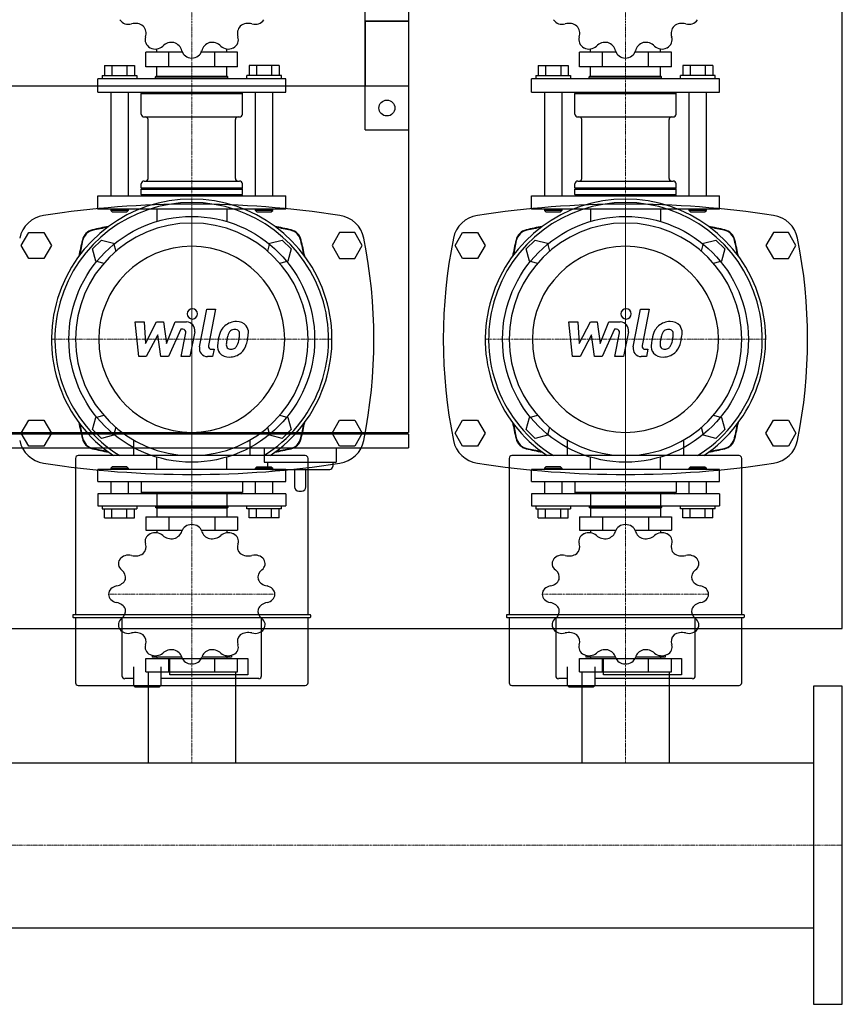
# Model space of a CAD drawing. Extents: x 0 to 900, y -485 to 551.
# Drawn here: x 331 to 900, y -485 to 196 of the extents above; entities that cross this region are included whole.
import ezdxf

# ---------------------------------------------------------------- set-up
doc = ezdxf.new("R2010")
doc.units = 0
doc.linetypes.add('DASHDOT', pattern=[1, 0.5, -0.25, 0, -0.25])
doc.layers.get('0').update_dxf_attribs({"color": 124})
doc.layers.add('CP_AXIS', color=143, linetype='DASHDOT', lineweight=18)
doc.layers.add('CP_DETAL', color=33, linetype='Continuous')

msp = doc.modelspace()

# ---------------------------------------------------------------- linework, layer by layer
for p, q in [((570, 120), (570, 225)), ((600, 225), (600, 120)), ((900, -225), (900, 225)), ((570, 195), (600, 195)), ((570, 195), (570, 150)), ((600, 195), (570, 195)), ((600, 195), (600, -89.5)), ((418.25, 163.55), (418.25, 173.73)), ((443.43, 173.73), (418.25, 173.73)), ((425.85, 173.73), (425.85, 175.89)), ((434.12, 163.55), (434.12, 173.73)), ((481.75, 173.73), (456.57, 173.73)), ((465.88, 163.55), (465.88, 173.73)), ((474.15, 173.73), (474.15, 175.89)), ((481.75, 163.55), (481.75, 173.73)), ((718.25, 163.55), (718.25, 173.73)), ((743.43, 173.73), (718.25, 173.73)), ((725.85, 173.73), (725.85, 175.89)), ((734.12, 163.55), (734.12, 173.73)), ((781.75, 173.73), (756.57, 173.73)), ((765.88, 163.55), (765.88, 173.73)), ((774.15, 173.73), (774.15, 175.89)), ((781.75, 163.55), (781.75, 173.73)), ((389.61, 164.48), (410.39, 164.48)), ((389.61, 164.48), (389.61, 157.54)), ((394.8, 164.48), (394.8, 157.54)), ((405.2, 164.48), (405.2, 157.54)), ((410.39, 164.48), (410.39, 157.54)), ((481.75, 163.55), (418.25, 163.55)), ((425.85, 157.07), (425.85, 163.55)), ((474.15, 157.07), (474.15, 163.55)), ((489.61, 164.48), (489.61, 157.54)), ((510.39, 164.48), (489.61, 164.48)), ((494.8, 164.48), (494.8, 157.54)), ((505.2, 164.48), (505.2, 157.54)), ((510.39, 164.48), (510.39, 157.54)), ((689.61, 164.48), (710.39, 164.48)), ((689.61, 164.48), (689.61, 157.54)), ((694.8, 164.48), (694.8, 157.54)), ((705.2, 164.48), (705.2, 157.54)), ((710.39, 164.48), (710.39, 157.54)), ((781.75, 163.55), (718.25, 163.55)), ((725.85, 157.07), (725.85, 163.55)), ((774.15, 157.07), (774.15, 163.55)), ((789.61, 164.48), (789.61, 157.54)), ((810.39, 164.48), (789.61, 164.48)), ((794.8, 164.48), (794.8, 157.54)), ((805.2, 164.48), (805.2, 157.54)), ((810.39, 164.48), (810.39, 157.54)), ((388, 157.54), (388, 155.22)), ((388, 157.54), (412, 157.54)), ((412, 157.54), (412, 155.22)), ((425.5, 157.07), (425, 156.61)), ((425.5, 157.07), (474.5, 157.07)), ((474.5, 157.07), (475, 156.61)), ((488, 155.22), (488, 157.54)), ((512, 157.54), (488, 157.54)), ((512, 155.22), (512, 157.54)), ((688, 157.54), (688, 155.22)), ((688, 157.54), (712, 157.54)), ((712, 157.54), (712, 155.22)), ((725.5, 157.07), (725, 156.61)), ((725.5, 157.07), (774.5, 157.07)), ((774.5, 157.07), (775, 156.61)), ((788, 155.22), (788, 157.54)), ((812, 157.54), (788, 157.54)), ((812, 155.22), (812, 157.54)), ((600, 150), (0, 150)), ((515, 155.22), (385, 155.22)), ((385, 145.97), (385, 155.22)), ((425, 156.61), (475, 156.61)), ((425, 155.22), (425, 156.61)), ((475, 155.22), (475, 156.61)), ((515, 145.97), (515, 155.22)), ((600, 150), (570, 150)), ((815, 155.22), (685, 155.22)), ((685, 145.97), (685, 155.22)), ((725, 156.61), (775, 156.61)), ((725, 155.22), (725, 156.61)), ((775, 155.22), (775, 156.61)), ((815, 145.97), (815, 155.22)), ((385, 145.97), (515, 145.97)), ((394, 145.97), (394, 74.25)), ((406, 145.97), (406, 74.25)), ((416, 145.97), (415, 145.04)), ((415, 145.04), (485, 145.04)), ((415, 130.7), (415, 145.04)), ((484, 145.97), (485, 145.04)), ((485, 130.7), (485, 145.04)), ((494, 74.25), (494, 145.97)), ((506, 74.25), (506, 145.97)), ((685, 145.97), (815, 145.97)), ((694, 145.97), (694, 74.25)), ((706, 145.97), (706, 74.25)), ((716, 145.97), (715, 145.04)), ((715, 145.04), (785, 145.04)), ((715, 130.7), (715, 145.04)), ((784, 145.97), (785, 145.04)), ((785, 130.7), (785, 145.04)), ((794, 74.25), (794, 145.97)), ((806, 74.25), (806, 145.97)), ((417, 128.85), (483, 128.85)), ((419.85, 86.28), (419.85, 127)), ((480.15, 86.28), (480.15, 127)), ((717, 128.85), (783, 128.85)), ((719.85, 86.28), (719.85, 127)), ((780.15, 86.28), (780.15, 127)), ((570, 120), (600, 120)), ((415, 79.81), (415, 82.58)), ((417, 84.43), (483, 84.43)), ((485, 79.81), (485, 82.58)), ((715, 79.81), (715, 82.58)), ((717, 84.43), (783, 84.43)), ((785, 79.81), (785, 82.58)), ((415, 79.81), (485, 79.81)), ((415.5, 79.34), (415, 79.81)), ((415.5, 79.34), (415, 78.88)), ((415, 78.88), (485, 78.88)), ((415, 75.18), (415, 78.88)), ((415, 75.18), (485, 75.18)), ((416, 74.25), (415, 75.18)), ((415.5, 79.34), (484.5, 79.34)), ((484, 74.25), (485, 75.18)), ((484.5, 79.34), (485, 79.81)), ((484.5, 79.34), (485, 78.88)), ((485, 75.18), (485, 78.88)), ((715, 79.81), (785, 79.81)), ((715.5, 79.34), (715, 79.81)), ((715.5, 79.34), (715, 78.88)), ((715, 78.88), (785, 78.88)), ((715, 75.18), (715, 78.88)), ((715, 75.18), (785, 75.18)), ((716, 74.25), (715, 75.18)), ((715.5, 79.34), (784.5, 79.34)), ((784, 74.25), (785, 75.18)), ((784.5, 79.34), (785, 79.81)), ((784.5, 79.34), (785, 78.88)), ((785, 75.18), (785, 78.88)), ((385, 74.25), (515, 74.25)), ((385, 65), (385, 74.25)), ((515, 65), (515, 74.25)), ((685, 74.25), (815, 74.25)), ((685, 65), (685, 74.25)), ((815, 65), (815, 74.25)), ((515, 65), (385, 65)), ((394, 65), (394, 64.07)), ((406, 64.07), (394, 64.07)), ((395, 63.15), (394, 64.07)), ((395, 63.15), (405, 63.15)), ((405, 63.15), (406, 64.07)), ((406, 65), (406, 64.07)), ((425.85, 65), (425.85, 56.5)), ((474.15, 65), (474.15, 56.5)), ((494, 64.07), (494, 65)), ((506, 64.07), (494, 64.07)), ((495, 63.15), (494, 64.07)), ((495, 63.15), (505, 63.15)), ((505, 63.15), (506, 64.07)), ((506, 64.07), (506, 65)), ((815, 65), (685, 65)), ((694, 65), (694, 64.07)), ((706, 64.07), (694, 64.07)), ((695, 63.15), (694, 64.07)), ((695, 63.15), (705, 63.15)), ((705, 63.15), (706, 64.07)), ((706, 65), (706, 64.07)), ((725.85, 65), (725.85, 56.5)), ((774.15, 65), (774.15, 56.5)), ((794, 64.07), (794, 65)), ((806, 64.07), (794, 64.07)), ((795, 63.15), (794, 64.07)), ((795, 63.15), (805, 63.15)), ((805, 63.15), (806, 64.07)), ((806, 64.07), (806, 65)), ((332.11, 40), (337.3, 49)), ((337.3, 49), (347.7, 49)), ((347.7, 49), (352.89, 40)), ((552.3, 49), (547.11, 40)), ((562.7, 49), (552.3, 49)), ((567.89, 40), (562.7, 49)), ((632.11, 40), (637.3, 49)), ((637.3, 49), (647.7, 49)), ((647.7, 49), (652.89, 40)), ((852.3, 49), (847.11, 40)), ((862.7, 49), (852.3, 49)), ((867.89, 40), (862.7, 49)), ((381.33, 37.49), (387.51, 43.67)), ((387.51, 43.67), (395.96, 41.4)), ((395.96, 41.4), (397.44, 35.89)), ((502.56, 35.89), (504.04, 41.4)), ((504.04, 41.4), (512.49, 43.67)), ((512.49, 43.67), (518.67, 37.49)), ((681.33, 37.49), (687.51, 43.67)), ((687.51, 43.67), (695.96, 41.4)), ((695.96, 41.4), (697.44, 35.89)), ((802.56, 35.89), (804.04, 41.4)), ((804.04, 41.4), (812.49, 43.67)), ((812.49, 43.67), (818.67, 37.49)), ((337.3, 31), (332.11, 40)), ((352.89, 40), (347.7, 31)), ((383.6, 29.04), (381.33, 37.49)), ((518.67, 37.49), (516.4, 29.04)), ((547.11, 40), (552.3, 31)), ((562.7, 31), (567.89, 40)), ((637.3, 31), (632.11, 40)), ((652.89, 40), (647.7, 31)), ((683.6, 29.04), (681.33, 37.49)), ((818.67, 37.49), (816.4, 29.04)), ((847.11, 40), (852.3, 31)), ((862.7, 31), (867.89, 40)), ((347.7, 31), (337.3, 31)), ((389.11, 27.56), (383.6, 29.04)), ((516.4, 29.04), (510.89, 27.56)), ((552.3, 31), (562.7, 31)), ((647.7, 31), (637.3, 31)), ((689.11, 27.56), (683.6, 29.04)), ((816.4, 29.04), (810.89, 27.56)), ((852.3, 31), (862.7, 31)), ((332.11, -90), (337.3, -81)), ((337.3, -81), (347.7, -81)), ((347.7, -81), (352.89, -90)), ((381.33, -87.49), (383.6, -79.04)), ((383.6, -79.04), (389.11, -77.56)), ((510.89, -77.56), (516.4, -79.04)), ((516.4, -79.04), (518.67, -87.49)), ((547.11, -90), (552.3, -81)), ((552.3, -81), (562.7, -81)), ((562.7, -81), (567.89, -90)), ((632.11, -90), (637.3, -81)), ((637.3, -81), (647.7, -81)), ((647.7, -81), (652.89, -90)), ((681.33, -87.49), (683.6, -79.04)), ((683.6, -79.04), (689.11, -77.56)), ((810.89, -77.56), (816.4, -79.04)), ((816.4, -79.04), (818.67, -87.49)), ((847.11, -90), (852.3, -81)), ((852.3, -81), (862.7, -81)), ((862.7, -81), (867.89, -90)), ((387.51, -93.67), (381.33, -87.49)), ((397.44, -85.89), (395.96, -91.4)), ((504.04, -91.4), (502.56, -85.89)), ((518.67, -87.49), (512.49, -93.67)), ((687.51, -93.67), (681.33, -87.49)), ((697.44, -85.89), (695.96, -91.4)), ((804.04, -91.4), (802.56, -85.89)), ((818.67, -87.49), (812.49, -93.67)), ((0, -89.5), (600, -89.5)), ((600, -90.5), (0, -90.5)), ((337.3, -99), (332.11, -90)), ((352.89, -90), (347.7, -99)), ((395.96, -91.4), (387.51, -93.67)), ((409.69, -94.61), (409.69, -105.44)), ((490.31, -105.44), (490.31, -94.61)), ((512.49, -93.67), (504.04, -91.4)), ((552.3, -99), (547.11, -90)), ((567.89, -90), (562.7, -99)), ((599, -90.5), (599, -89.5)), ((600, -90.5), (600, -100)), ((637.3, -99), (632.11, -90)), ((652.89, -90), (647.7, -99)), ((695.96, -91.4), (687.51, -93.67)), ((709.69, -94.61), (709.69, -105.44)), ((790.31, -105.44), (790.31, -94.61)), ((812.49, -93.67), (804.04, -91.4)), ((852.3, -99), (847.11, -90)), ((867.89, -90), (862.7, -99)), ((0, -100), (600, -100)), ((347.7, -99), (337.3, -99)), ((500, -100), (500, -110)), ((550, -100), (550, -110)), ((562.7, -99), (552.3, -99)), ((647.7, -99), (637.3, -99)), ((862.7, -99), (852.3, -99)), ((369.56, -107.33), (369.56, -215.5)), ((528.55, -105.44), (371.45, -105.44)), ((425.85, -115), (425.85, -106.5)), ((474.15, -115), (474.15, -106.5)), ((530.44, -215.5), (530.44, -107.33)), ((669.56, -107.33), (669.56, -215.5)), ((828.55, -105.44), (671.45, -105.44)), ((725.85, -115), (725.85, -106.5)), ((774.15, -115), (774.15, -106.5)), ((830.44, -215.5), (830.44, -107.33)), ((515, -115), (385, -115)), ((385, -123.38), (385, -115)), ((395, -113.32), (394, -114.16)), ((394, -114.16), (406, -114.16)), ((394, -114.16), (394, -115)), ((405, -113.32), (395, -113.32)), ((405, -113.32), (406, -114.16)), ((406, -114.16), (406, -115)), ((495, -113.32), (494, -114.16)), ((506, -114.16), (494, -114.16)), ((494, -115), (494, -114.16)), ((495, -113.32), (505, -113.32)), ((500, -110), (550, -110)), ((502.5, -110), (502.5, -113)), ((504.5, -115), (545.5, -115)), ((505, -113.32), (506, -114.16)), ((506, -115), (506, -114.16)), ((515, -123.38), (515, -115)), ((521, -115), (521, -127)), ((529, -127), (529, -115)), ((547.5, -110), (547.5, -113)), ((815, -115), (685, -115)), ((685, -123.38), (685, -115)), ((695, -113.32), (694, -114.16)), ((694, -114.16), (706, -114.16)), ((694, -114.16), (694, -115)), ((705, -113.32), (695, -113.32)), ((705, -113.32), (706, -114.16)), ((706, -114.16), (706, -115)), ((795, -113.32), (794, -114.16)), ((806, -114.16), (794, -114.16)), ((794, -115), (794, -114.16)), ((795, -113.32), (805, -113.32)), ((805, -113.32), (806, -114.16)), ((806, -115), (806, -114.16)), ((815, -123.38), (815, -115)), ((385, -123.38), (515, -123.38)), ((394, -123.38), (394, -131.77)), ((406, -123.38), (406, -131.77)), ((415, -123.38), (415, -130.93)), ((485, -123.38), (485, -130.93)), ((494, -131.77), (494, -123.38)), ((506, -131.77), (506, -123.38)), ((685, -123.38), (815, -123.38)), ((694, -123.38), (694, -131.77)), ((706, -123.38), (706, -131.77)), ((715, -123.38), (715, -130.93)), ((785, -123.38), (785, -130.93)), ((794, -131.77), (794, -123.38)), ((806, -131.77), (806, -123.38)), ((515, -131.77), (385, -131.77)), ((385, -131.77), (385, -140.15)), ((485, -130.93), (415, -130.93)), ((416, -131.77), (415, -130.93)), ((425.85, -131.77), (425.85, -140.15)), ((474.15, -131.77), (474.15, -140.15)), ((484, -131.77), (485, -130.93)), ((515, -131.77), (515, -140.15)), ((524, -130), (526, -130)), ((815, -131.77), (685, -131.77)), ((685, -131.77), (685, -140.15)), ((785, -130.93), (715, -130.93)), ((716, -131.77), (715, -130.93)), ((725.85, -131.77), (725.85, -140.15)), ((774.15, -131.77), (774.15, -140.15)), ((784, -131.77), (785, -130.93)), ((815, -131.77), (815, -140.15)), ((385, -140.15), (515, -140.15)), ((388, -140.15), (388, -142.25)), ((388, -142.25), (412, -142.25)), ((389.61, -148.53), (389.61, -142.25)), ((394.8, -148.53), (394.8, -142.25)), ((405.2, -148.53), (405.2, -142.25)), ((410.39, -148.53), (410.39, -142.25)), ((412, -140.15), (412, -142.25)), ((425, -140.15), (425, -141.41)), ((475, -141.41), (425, -141.41)), ((425.5, -141.83), (425, -141.41)), ((474.5, -141.83), (425.5, -141.83)), ((425.85, -141.83), (425.85, -147.69)), ((474.15, -141.83), (474.15, -147.69)), ((474.5, -141.83), (475, -141.41)), ((475, -140.15), (475, -141.41)), ((488, -142.25), (488, -140.15)), ((512, -142.25), (488, -142.25)), ((489.61, -148.53), (489.61, -142.25)), ((494.8, -148.53), (494.8, -142.25)), ((505.2, -148.53), (505.2, -142.25)), ((510.39, -148.53), (510.39, -142.25)), ((512, -142.25), (512, -140.15)), ((685, -140.15), (815, -140.15)), ((688, -140.15), (688, -142.25)), ((688, -142.25), (712, -142.25)), ((689.61, -148.53), (689.61, -142.25)), ((694.8, -148.53), (694.8, -142.25)), ((705.2, -148.53), (705.2, -142.25)), ((710.39, -148.53), (710.39, -142.25)), ((712, -140.15), (712, -142.25)), ((725, -140.15), (725, -141.41)), ((775, -141.41), (725, -141.41)), ((725.5, -141.83), (725, -141.41)), ((774.5, -141.83), (725.5, -141.83)), ((725.85, -141.83), (725.85, -147.69)), ((774.15, -141.83), (774.15, -147.69)), ((774.5, -141.83), (775, -141.41)), ((775, -140.15), (775, -141.41)), ((788, -142.25), (788, -140.15)), ((812, -142.25), (788, -142.25)), ((789.61, -148.53), (789.61, -142.25)), ((794.8, -148.53), (794.8, -142.25)), ((805.2, -148.53), (805.2, -142.25)), ((810.39, -148.53), (810.39, -142.25)), ((812, -142.25), (812, -140.15)), ((389.61, -148.53), (410.39, -148.53)), ((418.25, -147.69), (418.25, -156.92)), ((418.25, -147.69), (481.75, -147.69)), ((434.12, -147.69), (434.12, -156.92)), ((465.88, -147.69), (465.88, -156.92)), ((481.75, -147.69), (481.75, -156.92)), ((510.39, -148.53), (489.61, -148.53)), ((689.61, -148.53), (710.39, -148.53)), ((718.25, -147.69), (718.25, -156.92)), ((718.25, -147.69), (781.75, -147.69)), ((734.12, -147.69), (734.12, -156.92)), ((765.88, -147.69), (765.88, -156.92)), ((781.75, -147.69), (781.75, -156.92)), ((810.39, -148.53), (789.61, -148.53)), ((418.25, -156.92), (443.43, -156.92)), ((425.85, -156.92), (425.85, -158.87)), ((456.57, -156.92), (481.75, -156.92)), ((474.15, -156.92), (474.15, -158.87)), ((718.25, -156.92), (743.43, -156.92)), ((725.85, -156.92), (725.85, -158.87)), ((756.57, -156.92), (781.75, -156.92)), ((774.15, -156.92), (774.15, -158.87)), ((367.67, -215.97), (367.67, -216.92)), ((531.86, -215.5), (368.14, -215.5)), ((368.14, -217.39), (531.86, -217.39)), ((369.56, -217.39), (369.56, -262.53)), ((401.74, -217.39), (401.74, -257.85)), ((498.26, -257.85), (498.26, -217.39)), ((530.44, -262.53), (530.44, -217.39)), ((532.33, -216.92), (532.33, -215.97)), ((667.67, -215.97), (667.67, -216.92)), ((831.86, -215.5), (668.14, -215.5)), ((668.14, -217.39), (831.86, -217.39)), ((669.56, -217.39), (669.56, -262.53)), ((701.74, -217.39), (701.74, -257.85)), ((798.26, -257.85), (798.26, -217.39)), ((830.44, -262.53), (830.44, -217.39)), ((832.33, -216.92), (832.33, -215.97)), ((0, -225), (900, -225)), ((422.5, -243.57), (422.5, -244.94)), ((443.14, -244.94), (422.5, -244.94)), ((425.85, -244.94), (425.85, -245.78)), ((477.5, -244.94), (456.86, -244.94)), ((474.15, -244.94), (474.15, -245.78)), ((477.5, -243.57), (477.5, -244.94)), ((722.5, -243.57), (722.5, -244.94)), ((743.14, -244.94), (722.5, -244.94)), ((725.85, -244.94), (725.85, -245.78)), ((777.5, -244.94), (756.86, -244.94)), ((774.15, -244.94), (774.15, -245.78)), ((777.5, -243.57), (777.5, -244.94)), ((409.78, -251.5), (409.78, -264.42)), ((418.25, -255), (418.25, -245.78)), ((418.25, -245.78), (443.43, -245.78)), ((428.71, -251.5), (428.71, -264.42)), ((434.12, -255), (434.12, -245.78)), ((434.86, -245.87), (488.8, -245.87)), ((434.86, -257.13), (434.86, -245.87)), ((456.57, -245.78), (481.75, -245.78)), ((465.88, -255), (465.88, -245.78)), ((481.75, -255), (481.75, -245.78)), ((488.8, -245.87), (488.8, -257.13)), ((709.78, -251.5), (709.78, -264.42)), ((718.25, -255), (718.25, -245.78)), ((718.25, -245.78), (743.43, -245.78)), ((728.71, -251.5), (728.71, -264.42)), ((734.12, -255), (734.12, -245.78)), ((734.86, -245.87), (788.8, -245.87)), ((734.86, -257.13), (734.86, -245.87)), ((756.57, -245.78), (781.75, -245.78)), ((765.88, -255), (765.88, -245.78)), ((781.75, -255), (781.75, -245.78)), ((788.8, -245.87), (788.8, -257.13)), ((418.25, -255), (481.75, -255)), ((419.85, -255), (419.85, -317.85)), ((488.8, -257.13), (434.86, -257.13)), ((480.15, -255), (480.15, -317.85)), ((718.25, -255), (781.75, -255)), ((719.85, -255), (719.85, -317.85)), ((788.8, -257.13), (734.86, -257.13)), ((780.15, -255), (780.15, -317.85)), ((371.45, -264.42), (528.55, -264.42)), ((409.78, -259.74), (403.63, -259.74)), ((410.73, -265.37), (409.78, -264.42)), ((410.73, -265.37), (419.24, -265.37)), ((419.24, -265.37), (427.76, -265.37)), ((427.76, -265.37), (428.71, -264.42)), ((496.37, -259.74), (428.71, -259.74)), ((671.45, -264.42), (828.55, -264.42)), ((709.78, -259.74), (703.63, -259.74)), ((710.73, -265.37), (709.78, -264.42)), ((710.73, -265.37), (719.24, -265.37)), ((719.24, -265.37), (727.76, -265.37)), ((727.76, -265.37), (728.71, -264.42)), ((796.37, -259.74), (728.71, -259.74)), ((900, -265), (880, -265)), ((880, -265), (880, -485)), ((900, -485), (900, -265)), ((20, -317.85), (880, -317.85)), ((429.92, -317.85), (429.92, -317.85)), ((880, -317.85), (880, -432.15)), ((20, -432.15), (880, -432.15)), ((880, -485), (900, -485))]:
    msp.add_line(p, q)
for centre, radius in [((585, 135), 5.5), ((450, -25), 85), ((750, -25), 85)]:
    msp.add_circle(centre, radius)
for centre, radius, start, end in [((450, -609.3), 677.8, 81.3072, 98.6928), ((750, -609.3), 677.8, 81.3072, 98.6928), ((350.58, 40.94), 20, 98.6928, 168.59951), ((549.42, 40.94), 20, 11.40049, 81.3072), ((650.58, 40.94), 20, 98.6928, 168.59951), ((849.42, 40.94), 20, 11.40049, 81.3072), ((222.39, -25), 353.61, 348.59951, 11.40049), ((977.61, -25), 353.61, 168.59951, 191.40049), ((522.39, -25), 353.61, 348.59951, 11.40049), ((350.58, -90.94), 20, 191.40049, 261.3072), ((549.42, -90.94), 20, 278.6928, 348.59951), ((650.58, -90.94), 20, 191.40049, 261.3072), ((849.42, -90.94), 20, 278.6928, 348.59951), ((450, 559.3), 677.8, 261.3072, 278.6928), ((504.5, -113), 2, 180, 270), ((545.5, -113), 2, 270, 0), ((750, 559.3), 677.8, 261.3072, 278.6928), ((524, -127), 3, 180, 270), ((526, -127), 3, 270, 0)]:
    msp.add_arc(centre, radius, start, end)
for centre, major_axis, ratio, start_param, end_param in [((406.27, 199.37), (-6.98, 0), 0.925373, 0.531206, 1.872819), ((410.89, 185.62), (8.57, 0), 0.925373, 0.871334, 1.871915), ((409.87, 186.59), (-8.56, 0), 0.925373, 2.839416, 3.842113), ((490.15, 186.59), (8.57, 0), 0.925373, 2.44213, 3.442711), ((489.1, 185.64), (8.56, 0), 0.925373, 1.26862, 2.271316), ((493.73, 199.37), (-6.99, 0), 0.925373, 1.269002, 2.610158), ((706.27, 199.37), (6.98, 0), 0.925373, 3.672799, 5.014412), ((710.89, 185.62), (8.57, 0), 0.925373, 0.871334, 1.871915), ((709.87, 186.59), (8.56, 0), 0.925373, -0.302176, 0.70052), ((790.15, 186.59), (-8.57, 0), 0.925373, -0.699462, 0.301119), ((789.1, 185.64), (8.56, 0), 0.925373, 1.26862, 2.271316), ((793.73, 199.37), (-6.99, 0), 0.925373, 1.269002, 2.610158), ((424.71, 182.31), (-6.99, 0), 0.925373, -0.301795, 1.039362), ((475.29, 182.31), (6.98, 0), 0.925373, -1.03959, 0.302023), ((724.71, 182.31), (6.99, 0), 0.925373, 2.839798, 4.180955), ((775.29, 182.31), (-6.98, 0), 0.925373, 2.102003, 3.443616), ((424.78, 182.27), (6.98, 0), 0.925373, 4.196398, 5.538011), ((436.21, 172.51), (8.57, 0), 0.925373, 1.394933, 2.395514), ((434.8, 172.87), (8.56, 0), 0.925373, 0.221423, 1.224119), ((465.22, 172.86), (-8.57, 0), 0.925373, -1.223061, -0.22248), ((463.8, 172.52), (8.56, 0), 0.925373, 0.745021, 1.747718), ((475.22, 182.28), (6.99, 0), 0.925373, 3.886995, 5.228152), ((724.78, 182.27), (6.98, 0), 0.925373, 4.196398, 5.538011), ((736.21, 172.51), (8.57, 0), 0.925373, 1.394933, 2.395514), ((734.8, 172.87), (-8.56, 0), 0.925373, 3.363015, 4.365711), ((765.22, 172.86), (-8.57, 0), 0.925373, -1.223061, -0.22248), ((763.8, 172.52), (8.56, 0), 0.925373, 0.745021, 1.747718), ((775.22, 182.28), (-6.99, 0), 0.925373, 0.745403, 2.086559), ((450, 222.78), (57.5, 0), 0.925373, 4.187184, 4.190396), ((449.96, 176.03), (6.99, 0), 0.925373, 3.363397, 4.704553), ((450.04, 176.03), (-6.98, 0), 0.925373, 1.578404, 2.920017), ((450, 222.78), (-57.5, 0), 0.925373, 2.092789, 2.096001), ((750, 222.78), (-57.5, 0), 0.925373, 1.045592, 1.048803), ((749.96, 176.03), (-6.99, 0), 0.925373, 0.221804, 1.562961), ((750.04, 176.03), (-6.98, 0), 0.925373, 1.578404, 2.920017), ((750, 222.78), (-57.5, 0), 0.925373, 2.092789, 2.096001), ((450, 222.78), (57.5, 0), 0.925373, 4.710783, 4.713995), ((750, 222.78), (57.5, 0), 0.925373, 4.710783, 4.713995), ((417, 130.7), (2, 0), 0.925373, 3.141593, 4.712389), ((483, 130.7), (-2, 0), 0.925373, 1.570796, 3.141593), ((717, 130.7), (2, 0), 0.925373, 3.141593, 4.712389), ((783, 130.7), (-2, 0), 0.925373, 1.570796, 3.141593), ((417.85, 127), (2, 0), 0.925373, 0, 1.570796), ((482.15, 127), (-2, 0), 0.925373, -1.570796, 0), ((717.85, 127), (2, 0), 0.925373, 0, 1.570796), ((782.15, 127), (-2, 0), 0.925373, -1.570796, 0), ((417, 82.58), (-2, 0), 0.925373, -1.570796, 0), ((417.85, 86.28), (-2, 0), 0.925373, 1.570796, 3.141593), ((482.15, 86.28), (2, 0), 0.925373, 3.141593, 4.712389), ((483, 82.58), (2, 0), 0.925373, 0, 1.570796), ((717, 82.58), (-2, 0), 0.925373, -1.570796, 0), ((717.85, 86.28), (-2, 0), 0.925373, 1.570796, 3.141593), ((782.15, 86.28), (2, 0), 0.925373, 3.141593, 4.712389), ((783, 82.58), (2, 0), 0.925373, 0, 1.570796), ((450, -25), (68.59, 68.59), 1, 4.51999, 9.617177), ((450, -25), (66.92, 66.92), 1, 4.481802, 9.655365), ((750, -25), (68.59, 68.59), 1, 4.51999, 9.617177), ((750, -25), (66.92, 66.92), 1, 4.481802, 9.655365), ((450, -25), (56.88, 56.88), 1, 5.497787, 11.780972), ((750, -25), (56.88, 56.88), 1, 5.497787, 11.780972), ((383.52, 41.48), (-6.69, 6.69), 1, -0.551518, 0.551518), ((383.76, 41.24), (-6.69, 6.69), 1, -0.571865, 0.571865), ((450, -237.56), (209.52, 209.52), 1, 0.980699, 1.019279), ((450, -264.25), (-227.73, 227.73), 1, -0.603141, -0.571865), ((450, -237.56), (209.52, 209.52), 1, 0.551518, 0.590097), ((450, -264.25), (-227.73, 227.73), 1, -0.998932, -0.967656), ((516.24, 41.24), (6.69, 6.69), 1, 5.711321, 6.85505), ((516.48, 41.48), (6.69, 6.69), 1, 5.731668, 6.834703), ((683.52, 41.48), (-6.69, 6.69), 1, -0.551518, 0.551518), ((683.76, 41.24), (-6.69, 6.69), 1, -0.571865, 0.571865), ((750, -237.56), (209.52, 209.52), 1, 0.980699, 1.019279), ((750, -264.25), (-227.73, 227.73), 1, -0.603141, -0.571865), ((750, -237.56), (209.52, 209.52), 1, 0.551518, 0.590097), ((750, -264.25), (-227.73, 227.73), 1, -0.998932, -0.967656), ((816.24, 41.24), (6.69, 6.69), 1, 5.711321, 6.85505), ((816.48, 41.48), (6.69, 6.69), 1, 5.731668, 6.834703), ((662.56, -25), (209.52, 209.52), 1, 2.122314, 2.160894), ((689.25, -25), (-227.73, 227.73), 1, 0.571865, 0.603141), ((210.75, -25), (227.73, 227.73), 1, 5.680045, 5.711321), ((237.44, -25), (209.52, 209.52), 1, 5.693088, 5.731668), ((962.56, -25), (209.52, 209.52), 1, 2.122314, 2.160894), ((989.25, -25), (227.73, 227.73), 1, 2.142661, 2.173937), ((510.75, -25), (227.73, 227.73), 1, 5.680045, 5.711321), ((537.44, -25), (209.52, 209.52), 1, 5.693088, 5.731668), ((450, -25), (-45.5, 45.5), 1, 3.926991, 10.210176), ((750, -25), (45.5, 45.5), 1, 5.497787, 11.780972), ((662.56, -25), (209.52, 209.52), 1, 2.551495, 2.590075), ((689.25, -25), (227.73, 227.73), 1, 2.538452, 2.569728), ((210.75, -25), (227.73, 227.73), 1, 5.284254, 5.31553), ((237.44, -25), (209.52, 209.52), 1, 5.263907, 5.302486), ((962.56, -25), (-209.52, 209.52), 1, 0.980699, 1.019279), ((989.25, -25), (227.73, 227.73), 1, 2.538452, 2.569728), ((510.75, -25), (227.73, 227.73), 1, 5.284254, 5.31553), ((537.44, -25), (209.52, 209.52), 1, 5.263907, 5.302486), ((383.52, -91.48), (6.69, 6.69), 1, 2.590075, 3.69311), ((383.76, -91.24), (6.69, 6.69), 1, 2.569728, 3.713457), ((516.24, -91.24), (-6.69, 6.69), 1, 2.569728, 3.713457), ((516.48, -91.48), (-6.69, 6.69), 1, 2.590075, 3.69311), ((683.52, -91.48), (6.69, 6.69), 1, 2.590075, 3.69311), ((683.76, -91.24), (6.69, 6.69), 1, 2.569728, 3.713457), ((816.24, -91.24), (-6.69, 6.69), 1, 2.569728, 3.713457), ((816.48, -91.48), (-6.69, 6.69), 1, 2.590075, 3.69311), ((450, 187.56), (209.52, 209.52), 1, 3.69311, 3.73169), ((450, 214.25), (-227.73, 227.73), 1, 2.142661, 2.173937), ((450, 187.56), (-209.52, 209.52), 1, 2.551495, 2.590075), ((450, 214.25), (-227.73, 227.73), 1, 2.538452, 2.569728), ((750, 187.56), (-209.52, 209.52), 1, 2.122314, 2.160894), ((750, 214.25), (227.73, 227.73), 1, 3.713457, 3.744733), ((750, 187.56), (-209.52, 209.52), 1, 2.551495, 2.590075), ((750, 214.25), (-227.73, 227.73), 1, 2.538452, 2.569728), ((371.45, -107.33), (1.34, 1.34), 1, 0.785398, 2.356194), ((528.55, -107.33), (1.34, 1.34), 1, 5.497787, 7.068583), ((671.45, -107.33), (-1.34, 1.34), 1, -0.785398, 0.785398), ((828.55, -107.33), (1.34, 1.34), 1, 5.497787, 7.068583), ((449.96, -159), (-6.98, 0), 0.838323, -1.563189, -0.221576), ((450, -201.35), (-57.5, 0), 0.838323, 4.710783, 4.713995), ((450.04, -159), (6.99, 0), 0.838323, 0.221804, 1.562961), ((749.96, -159), (-6.98, 0), 0.838323, -1.563189, -0.221576), ((750, -201.35), (-57.5, 0), 0.838323, 4.710783, 4.713995), ((750.04, -159), (6.99, 0), 0.838323, 0.221804, 1.562961), ((424.71, -164.69), (-6.98, 0), 0.838323, -1.03959, 0.302023), ((450, -201.35), (57.5, 0), 0.838323, 2.092789, 2.096001), ((424.78, -164.66), (6.99, 0), 0.838323, 0.745403, 2.086559), ((436.2, -155.82), (-8.56, 0), 0.838323, 0.745021, 1.747718), ((434.78, -156.13), (-8.57, 0), 0.838323, 1.918532, 2.919112), ((465.2, -156.14), (-8.56, 0), 0.838323, 0.221423, 1.224119), ((463.79, -155.81), (8.57, 0), 0.838323, 4.536525, 5.537106), ((475.22, -164.66), (6.98, 0), 0.838323, 1.054805, 2.396418), ((450, -201.35), (-57.5, 0), 0.838323, 4.187184, 4.190396), ((475.29, -164.69), (-6.99, 0), 0.838323, 2.839798, 4.180955), ((724.71, -164.69), (-6.98, 0), 0.838323, -1.03959, 0.302023), ((750, -201.35), (57.5, 0), 0.838323, 2.092789, 2.096001), ((724.78, -164.66), (6.99, 0), 0.838323, 0.745403, 2.086559), ((736.2, -155.82), (-8.56, 0), 0.838323, 0.745021, 1.747718), ((734.78, -156.13), (8.57, 0), 0.838323, -1.223061, -0.22248), ((765.2, -156.14), (-8.56, 0), 0.838323, 0.221423, 1.224119), ((763.79, -155.81), (8.57, 0), 0.838323, 4.536525, 5.537106), ((775.22, -164.66), (6.98, 0), 0.838323, 1.054805, 2.396418), ((750, -201.35), (-57.5, 0), 0.838323, 4.187184, 4.190396), ((775.29, -164.69), (6.99, 0), 0.838323, -0.301795, 1.039362), ((409.85, -168.56), (-8.57, 0), 0.838323, 2.44213, 3.442711), ((490.13, -168.57), (-8.56, 0), 0.838323, -0.302176, 0.70052), ((709.85, -168.56), (8.57, 0), 0.838323, -0.699462, 0.301119), ((790.13, -168.57), (8.56, 0), 0.838323, 2.839416, 3.842113), ((406.27, -180.15), (-6.99, 0), 0.838323, 4.410594, 5.751751), ((410.9, -167.71), (8.56, 0), 0.838323, 4.410213, 5.412909), ((489.11, -167.69), (8.57, 0), 0.838323, 4.012927, 5.013508), ((493.73, -180.14), (6.98, 0), 0.838323, 0.531206, 1.872819), ((706.27, -180.15), (6.99, 0), 0.838323, 1.269002, 2.610158), ((710.9, -167.71), (8.56, 0), 0.838323, 4.410213, 5.412909), ((789.11, -167.69), (8.57, 0), 0.838323, 4.012927, 5.013508), ((793.73, -180.14), (6.98, 0), 0.838323, 0.531206, 1.872819), ((406.23, -180.2), (-6.98, 0), 0.838323, -0.515991, 0.825622), ((450, -201.35), (-57.5, 0), 0.838323, -0.525205, -0.521993), ((493.77, -180.2), (6.99, 0), 0.838323, -0.825394, 0.515763), ((450, -201.35), (-57.5, 0), 0.838323, 3.663586, 3.666797), ((706.23, -180.2), (-6.98, 0), 0.838323, -0.515991, 0.825622), ((750, -201.35), (57.5, 0), 0.838323, 2.616388, 2.6196), ((793.77, -180.2), (-6.99, 0), 0.838323, 2.316199, 3.657356), ((750, -201.35), (-57.5, 0), 0.838323, 3.663586, 3.666797), ((395.68, -189.78), (8.57, 0), 0.838323, -0.175864, 0.824717), ((504.31, -189.78), (8.56, 0), 0.838323, 2.315818, 3.318514), ((695.68, -189.78), (-8.57, 0), 0.838323, 2.965729, 3.96631), ((804.31, -189.78), (8.56, 0), 0.838323, 2.315818, 3.318514), ((399.49, -201.32), (-6.99, 0), 0.838323, -1.348992, -0.007836), ((396.07, -188.6), (-8.56, 0), 0.838323, 1.792219, 2.794915), ((503.94, -188.59), (8.57, 0), 0.838323, 3.489328, 4.489909), ((500.52, -201.31), (-6.98, 0), 0.838323, 3.1492, 4.490813), ((699.49, -201.32), (-6.99, 0), 0.838323, -1.348992, -0.007836), ((696.07, -188.6), (-8.56, 0), 0.838323, 1.792219, 2.794915), ((803.94, -188.59), (-8.57, 0), 0.838323, 0.347735, 1.348316), ((800.52, -201.31), (-6.98, 0), 0.838323, 3.1492, 4.490813), ((450, -201.35), (57.5, 0), 0.838323, 3.139987, 3.143199), ((399.48, -201.38), (-6.98, 0), 0.838323, 0.007607, 1.349221), ((500.51, -201.38), (-6.99, 0), 0.838323, 1.7926, 3.133757), ((450, -201.35), (-57.5, 0), 0.838323, 3.139987, 3.143199), ((750, -201.35), (-57.5, 0), 0.838323, -0.001606, 0.001606), ((699.48, -201.38), (-6.98, 0), 0.838323, 0.007607, 1.349221), ((800.51, -201.38), (-6.99, 0), 0.838323, 1.7926, 3.133757), ((750, -201.35), (-57.5, 0), 0.838323, 3.139987, 3.143199), ((396.06, -214.1), (-8.57, 0), 0.838323, 3.489328, 4.489909), ((503.93, -214.09), (-8.56, 0), 0.838323, -1.349374, -0.346678), ((696.06, -214.1), (-8.57, 0), 0.838323, 3.489328, 4.489909), ((803.93, -214.09), (-8.56, 0), 0.838323, -1.349374, -0.346678), ((368.14, -215.97), (-0.335, 0.335), 1, -0.785398, 0.785398), ((368.14, -216.92), (0.335, 0.335), 1, 2.356194, 3.926991), ((395.69, -212.92), (8.56, 0), 0.838323, -0.825775, 0.176921), ((504.32, -212.91), (8.57, 0), 0.838323, 2.965729, 3.96631), ((531.86, -215.97), (-0.335, 0.335), 1, 3.926991, 5.497787), ((531.86, -216.92), (0.335, 0.335), 1, 3.926991, 5.497787), ((668.14, -215.97), (0.335, 0.335), 1, 0.785398, 2.356194), ((668.14, -216.92), (0.335, 0.335), 1, 2.356194, 3.926991), ((695.69, -212.92), (8.56, 0), 0.838323, -0.825775, 0.176921), ((804.32, -212.91), (-8.57, 0), 0.838323, -0.175864, 0.824717), ((831.86, -215.97), (-0.335, 0.335), 1, 3.926991, 5.497787), ((831.86, -216.92), (0.335, 0.335), 1, 3.926991, 5.497787), ((406.23, -222.49), (-6.99, 0), 0.838323, -0.825394, 0.515763), ((493.77, -222.49), (-6.98, 0), 0.838323, 2.625601, 3.967214), ((706.23, -222.49), (-6.99, 0), 0.838323, -0.825394, 0.515763), ((793.77, -222.49), (-6.98, 0), 0.838323, 2.625601, 3.967214), ((450, -201.35), (57.5, 0), 0.838323, 3.663586, 3.666797), ((406.27, -222.55), (-6.98, 0), 0.838323, 0.531206, 1.872819), ((410.89, -235), (8.57, 0), 0.838323, 0.871334, 1.871915), ((409.87, -234.13), (-8.56, 0), 0.838323, 2.839416, 3.842113), ((490.15, -234.13), (8.57, 0), 0.838323, 2.44213, 3.442711), ((489.1, -234.99), (8.56, 0), 0.838323, 1.26862, 2.271316), ((493.73, -222.55), (6.99, 0), 0.838323, 4.410594, 5.751751), ((450, -201.35), (57.5, 0), 0.838323, -0.525205, -0.521993), ((750, -201.35), (-57.5, 0), 0.838323, 0.521993, 0.525205), ((706.27, -222.55), (-6.98, 0), 0.838323, 0.531206, 1.872819), ((710.89, -235), (-8.57, 0), 0.838323, 4.012927, 5.013508), ((709.87, -234.13), (8.56, 0), 0.838323, -0.302176, 0.70052), ((790.15, -234.13), (-8.57, 0), 0.838323, -0.699462, 0.301119), ((789.1, -234.99), (8.56, 0), 0.838323, 1.26862, 2.271316), ((793.73, -222.55), (6.99, 0), 0.838323, 4.410594, 5.751751), ((750, -201.35), (57.5, 0), 0.838323, -0.525205, -0.521993), ((424.71, -238.01), (-6.99, 0), 0.838323, -0.301795, 1.039362), ((475.29, -238.01), (-6.98, 0), 0.838323, 2.102003, 3.443616), ((724.71, -238.01), (6.99, 0), 0.838323, 2.839798, 4.180955), ((775.29, -238.01), (-6.98, 0), 0.838323, 2.102003, 3.443616), ((450, -201.35), (-57.5, 0), 0.838323, 1.045592, 1.048803), ((424.78, -238.04), (6.98, 0), 0.838323, 4.196398, 5.538011), ((436.21, -246.89), (8.57, 0), 0.838323, 1.394933, 2.395514), ((434.8, -246.56), (-8.56, 0), 0.838323, 3.363015, 4.365711), ((449.96, -243.69), (6.99, 0), 0.838323, 3.363397, 4.704553), ((450.04, -243.7), (-6.98, 0), 0.838323, 1.578404, 2.920017), ((465.22, -246.57), (-8.57, 0), 0.838323, -1.223061, -0.22248), ((463.8, -246.87), (-8.56, 0), 0.838323, 3.886614, 4.88931), ((475.22, -238.04), (-6.99, 0), 0.838323, 0.745403, 2.086559), ((450, -201.35), (-57.5, 0), 0.838323, 2.092789, 2.096001), ((750, -201.35), (57.5, 0), 0.838323, 4.187184, 4.190396), ((724.78, -238.04), (6.98, 0), 0.838323, 4.196398, 5.538011), ((736.21, -246.89), (-8.57, 0), 0.838323, 4.536525, 5.537106), ((734.8, -246.56), (-8.56, 0), 0.838323, 3.363015, 4.365711), ((749.96, -243.69), (6.99, 0), 0.838323, 3.363397, 4.704553), ((750.04, -243.7), (-6.98, 0), 0.838323, 1.578404, 2.920017), ((765.22, -246.57), (-8.57, 0), 0.838323, -1.223061, -0.22248), ((763.8, -246.87), (-8.56, 0), 0.838323, 3.886614, 4.88931), ((775.22, -238.04), (-6.99, 0), 0.838323, 0.745403, 2.086559), ((750, -201.35), (-57.5, 0), 0.838323, 2.092789, 2.096001), ((450, -201.35), (-57.5, 0), 0.838323, 1.56919, 1.572402), ((750, -201.35), (-57.5, 0), 0.838323, 1.56919, 1.572402), ((403.63, -257.85), (1.34, 1.34), 1, 2.356194, 3.926991), ((496.37, -257.85), (-1.34, 1.34), 1, 2.356194, 3.926991), ((703.63, -257.85), (1.34, 1.34), 1, 2.356194, 3.926991), ((796.37, -257.85), (-1.34, 1.34), 1, 2.356194, 3.926991), ((371.45, -262.53), (-1.34, 1.34), 1, 0.785398, 2.356194), ((528.55, -262.53), (1.34, 1.34), 1, 3.926991, 5.497787), ((671.45, -262.53), (1.34, 1.34), 1, 2.356194, 3.926991), ((828.55, -262.53), (1.34, 1.34), 1, 3.926991, 5.497787)]:
    msp.add_ellipse(centre, major_axis=major_axis, ratio=ratio, start_param=start_param, end_param=end_param)
at = {"layer": 'CP_AXIS'}
for p, q in [((450, 65), (450, 282)), ((750, 65), (750, 282)), ((450, -122), (450, 72)), ((750, -122), (750, 72)), ((450, -115), (450, 65)), ((750, -115), (750, 65)), ((353, -25), (547, -25)), ((653, -25), (847, -25)), ((450, -115), (450, -255)), ((750, -115), (750, -255)), ((392.5, -201.35), (507.5, -201.35)), ((692.5, -201.35), (807.5, -201.35)), ((450, -317.85), (450, -255)), ((750, -317.85), (750, -255)), ((20, -375), (880, -375)), ((880, -375), (900, -375))]:
    msp.add_line(p, q, dxfattribs=at)
at = {"layer": 'CP_DETAL'}
for p, q in [((455.39, -30.22), (460.44, -4.24)), ((460.44, -4.24), (466.41, -4.24)), ((466.41, -4.24), (461.53, -29.38)), ((755.39, -30.22), (760.44, -4.24)), ((760.44, -4.24), (766.41, -4.24)), ((766.41, -4.24), (761.53, -29.38)), ((410.82, -13.02), (416.98, -13.02)), ((413.34, -36.98), (410.82, -13.02)), ((416.98, -13.02), (417.97, -27.83)), ((417.97, -27.83), (425.71, -13.02)), ((425.71, -13.02), (430.39, -13.02)), ((430.39, -13.02), (432.43, -27.83)), ((432.43, -27.83), (438.41, -13.02)), ((438.41, -13.02), (446.44, -13.01)), ((710.82, -13.02), (716.98, -13.02)), ((713.34, -36.98), (710.82, -13.02)), ((716.98, -13.02), (717.97, -27.83)), ((717.97, -27.83), (725.71, -13.02)), ((725.71, -13.02), (730.39, -13.02)), ((730.39, -13.02), (732.43, -27.83)), ((732.43, -27.83), (738.41, -13.02)), ((738.41, -13.02), (746.44, -13.01)), ((442.41, -18.08), (433.8, -36.98)), ((443.8, -18.07), (442.41, -18.08)), ((452.03, -19.75), (448.72, -36.99)), ((742.41, -18.08), (733.8, -36.98)), ((743.8, -18.07), (742.41, -18.08)), ((752.03, -19.75), (748.72, -36.99)), ((426.49, -21.94), (418.56, -36.98)), ((428.58, -36.98), (426.49, -21.94)), ((442.75, -36.99), (445.89, -20.61)), ((726.49, -21.94), (718.56, -36.98)), ((728.58, -36.98), (726.49, -21.94)), ((742.75, -36.99), (745.89, -20.61)), ((463.62, -31.92), (465.44, -31.92)), ((465.44, -31.92), (464.46, -36.98)), ((763.62, -31.92), (765.44, -31.92)), ((765.44, -31.92), (764.46, -36.98)), ((418.56, -36.98), (413.34, -36.98)), ((433.8, -36.98), (428.58, -36.98)), ((448.72, -36.99), (442.75, -36.99)), ((464.46, -36.98), (460.96, -36.98)), ((718.56, -36.98), (713.34, -36.98)), ((733.8, -36.98), (728.58, -36.98)), ((748.72, -36.99), (742.75, -36.99)), ((764.46, -36.98), (760.96, -36.98))]:
    msp.add_line(p, q, dxfattribs=at)
for centre, major_axis, start_param, end_param in [((450.41, -7.4), (2.51, 2.51), 5.497787, 11.780972), ((750.41, -7.4), (-2.51, 2.51), 3.926991, 10.210176), ((446.45, -18.69), (4.01, 4.01), 5.308354, 7.070498), ((480.73, -24.64), (8.41, 8.41), 0.773681, 1.504446), ((481.41, -20.97), (5.83, 5.83), 6.19352, 7.134692), ((746.45, -18.69), (-4.01, 4.01), 3.737558, 5.499702), ((780.73, -24.64), (8.41, 8.41), 0.773681, 1.504446), ((781.41, -20.97), (-5.83, 5.83), 4.622723, 5.563896), ((443.8, -20.2), (1.51, 1.51), 5.308039, 7.069214), ((489.11, -28.23), (14.84, 14.84), 1.886902, 2.20041), ((480.14, -24.18), (-7.89, 7.89), -0.078651, 0.276892), ((481.19, -23.94), (-4.55, 4.55), -0.046732, 0.585464), ((479.72, -22.52), (-3.11, 3.11), -0.808185, -0.076851), ((479.91, -22.14), (2.84, 2.84), 0.425232, 0.807797), ((480.36, -20.84), (1.87, 1.87), 6.176579, 6.69548), ((479.52, -21.28), (2.53, 2.53), 5.47118, 6.124937), ((481.94, -20.05), (-5.13, 5.13), 3.878428, 4.571325), ((465.09, -19.88), (-17.04, 17.04), 3.713792, 3.905325), ((743.8, -20.2), (-1.51, 1.51), 3.737243, 5.498418), ((789.11, -28.23), (14.84, 14.84), 1.886902, 2.20041), ((780.14, -24.18), (-7.89, 7.89), -0.078651, 0.276892), ((781.19, -23.94), (4.55, 4.55), 1.524065, 2.15626), ((779.72, -22.52), (-3.11, 3.11), -0.808185, -0.076851), ((779.91, -22.14), (-2.84, 2.84), -1.145564, -0.763), ((780.36, -20.84), (-1.87, 1.87), 4.605782, 5.124683), ((779.52, -21.28), (2.53, 2.53), 5.47118, 6.124937), ((781.94, -20.05), (-5.13, 5.13), 3.878428, 4.571325), ((765.09, -19.88), (-17.04, 17.04), 3.713792, 3.905325), ((496.23, -30.73), (-20.11, 20.11), 0.581776, 0.724763), ((494.53, -29.32), (-14.6, 14.6), 0.573359, 0.730099), ((506.32, -31.08), (-23.01, 23.01), 0.523781, 0.596668), ((464.96, -21.87), (12.75, 12.75), 5.088163, 5.324359), ((460.3, -20.77), (16.13, 16.13), 5.312365, 5.471248), ((454.07, -18.36), (24.89, 24.89), 5.202187, 5.308603), ((796.23, -30.73), (-20.11, 20.11), 0.581776, 0.724763), ((794.53, -29.32), (-14.6, 14.6), 0.573359, 0.730099), ((806.32, -31.08), (-23.01, 23.01), 0.523781, 0.596668), ((764.96, -21.87), (12.75, 12.75), 5.088163, 5.324359), ((760.3, -20.77), (-16.13, 16.13), 3.741569, 3.900451), ((754.07, -18.36), (24.89, 24.89), 5.202187, 5.308603), ((460.96, -31.3), (-4.01, 4.01), 0.593484, 2.356194), ((463.62, -29.79), (1.51, 1.51), 2.164281, 3.926991), ((475.24, -29.85), (5.26, 5.26), 2.241753, 2.998304), ((477.64, -28.63), (-2.65, 2.65), 0.664354, 1.407996), ((476.9, -28.87), (-2.13, 2.13), 1.487964, 2.438848), ((476.38, -21.33), (-7.47, 7.47), 2.429229, 2.56965), ((477.31, -27.46), (-3.11, 3.11), 2.65704, 3.059183), ((476.6, -26.75), (3.82, 3.82), 4.644985, 5.058247), ((476.33, -25.35), (-8.39, 8.39), 3.071819, 3.648756), ((760.96, -31.3), (-4.01, 4.01), 0.593484, 2.356194), ((763.62, -29.79), (-1.51, 1.51), 0.593484, 2.356194), ((775.24, -29.85), (-5.26, 5.26), 0.670956, 1.427508), ((777.64, -28.63), (2.65, 2.65), 2.235151, 2.978793), ((776.9, -28.87), (2.13, 2.13), 3.05876, 4.009644), ((776.38, -21.33), (7.47, 7.47), 4.000025, 4.140447), ((777.31, -27.46), (3.11, 3.11), 4.227837, 4.62998), ((776.6, -26.75), (3.82, 3.82), 4.644985, 5.058247), ((776.33, -25.35), (-8.39, 8.39), 3.071819, 3.648756), ((475.51, -29.24), (5.68, 5.68), 3.038925, 4.001011), ((476.17, -25.05), (-8.63, 8.63), 2.350501, 3.065478), ((775.51, -29.24), (-5.68, 5.68), 1.468129, 2.430215), ((776.17, -25.05), (-8.63, 8.63), 2.350501, 3.065478)]:
    msp.add_ellipse(centre, major_axis=major_axis, ratio=1, start_param=start_param, end_param=end_param, dxfattribs=at)

doc.saveas('drawing.dxf')
